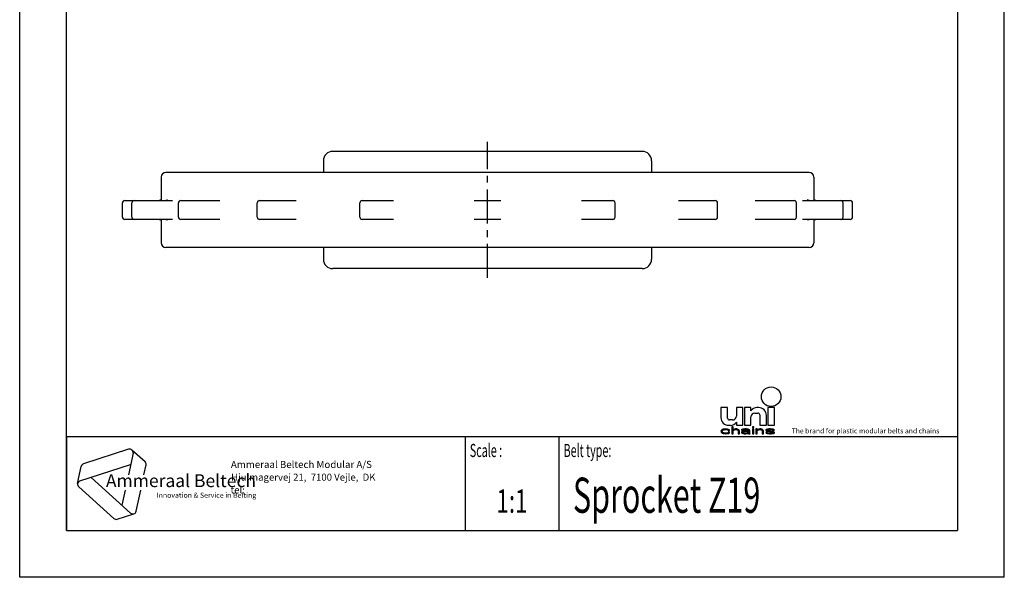
# Model space of a CAD drawing. Extents: x 0 to 210, y 0 to 297.
# Drawn here: x 0 to 210, y 0 to 119 of the extents above; entities that cross this region are included whole.
import ezdxf
from ezdxf.enums import TextEntityAlignment as Align

# ---------------------------------------------------------------- set-up
doc = ezdxf.new("R2010")
doc.units = 0
doc.header["$LTSCALE"] = 19.36
doc.linetypes.add('CENTER', pattern=[0.6, 0.375, -0.075, 0.075, -0.075])
doc.layers.get('0').update_dxf_attribs({"linetype": 'CONTINUOUS'})
doc.layers.add('DEFAULT_1', color=7, linetype='CENTER')
doc.styles.add('TEXTSTYLE_2', font='txt', dxfattribs={"width": 0.6})
doc.styles.add('TEXTSTYLE_3', font='ftb_____.ttf')
doc.styles.add('TEXTSTYLE_4', font='fti_____.ttf')
doc.styles.add('TEXTSTYLE_5', font='frutiger light.ttf')
doc.styles.add('TEXTSTYLE_6', font='txt', dxfattribs={"width": 0.7})
doc.styles.add('TEXTSTYLE_7', font='txt', dxfattribs={"width": 0.8})

# ---------------------------------------------------------------- blocks, each defined once
blk = doc.blocks.new('SYMBOL_3_BL0', base_point=(32.12, 19.85))
at = {"color": 7, "linetype": 'CONTINUOUS'}
for p, q in [((23.23, 27.32), (13.63, 24.2)), ((24.17, 26.47), (23.2, 21.88)), ((23.95, 27.17), (26.73, 24.66)), ((12.36, 19.99), (13.14, 23.65)), ((12.85, 20.54), (23.66, 24.05)), ((26.51, 21.88), (26.95, 23.97)), ((23.65, 13.7), (15.21, 21.3)), ((12.59, 19.3), (20.09, 12.54)), ((22.5, 18.59), (21.81, 15.36)), ((24.85, 14.09), (25.81, 18.59)), ((20.81, 12.39), (24.37, 13.55))]:
    blk.add_line(p, q, dxfattribs=at)
for centre, start, end in [((23.46, 26.62), 348, 108), ((13.85, 23.5), 108, 168), ((26.24, 24.12), 348, 48), ((13.07, 19.84), 108, 228), ((24.14, 14.24), 228, 348), ((20.58, 13.08), 228, 288)]:
    blk.add_arc(centre, 0.729, start, end, dxfattribs=at)
at = {"color": 7, "linetype": 'CONTINUOUS', "style": 'TEXTSTYLE_3', "oblique": 15}
blk.add_text('Ammeraal Beltech', height=2.7339, dxfattribs=at).set_placement((18.39, 19.23))
at = {"color": 7, "linetype": 'CONTINUOUS', "style": 'TEXTSTYLE_4'}
blk.add_text('Innovation & Service in Belting', height=1.0935, dxfattribs=at).set_placement((29.19, 16.95))
blk = doc.blocks.new('SYMBOL_8_BL1', base_point=(173.6, 35.59))
at = {"color": 7, "linetype": 'CONTINUOUS'}
for p, q in [((149.57, 36.17), (149.57, 34.04)), ((150.97, 36.17), (149.57, 36.17)), ((150.97, 33.95), (150.97, 36.17)), ((152.85, 36.17), (152.85, 34.36)), ((154.25, 36.17), (152.85, 36.17)), ((154.25, 32.4), (154.25, 36.17)), ((154.57, 36.17), (154.57, 32.4)), ((155.97, 36.17), (154.57, 36.17)), ((155.97, 35.51), (155.97, 36.17)), ((157.61, 36.17), (157.19, 36.17)), ((159.57, 36.17), (159.57, 32.4)), ((160.97, 36.17), (159.57, 36.17)), ((160.97, 32.4), (160.97, 36.17)), ((155.97, 32.4), (155.97, 34.2)), ((156.79, 35.02), (157.44, 35.02)), ((157.85, 34.61), (157.85, 32.4)), ((159.25, 32.4), (159.25, 34.53)), ((150.04, 31.56), (149.86, 31.5)), ((150.21, 31.59), (150.04, 31.56)), ((150.56, 31.63), (150.21, 31.59)), ((150.96, 31.59), (150.56, 31.63)), ((151.19, 31.53), (150.96, 31.59)), ((151.37, 31.43), (151.19, 31.53)), ((151.21, 32.4), (151.63, 32.4)), ((152.03, 33.54), (151.38, 33.54)), ((151.89, 32.11), (151.89, 30.59)), ((152.18, 32.11), (151.89, 32.11)), ((152.18, 31.46), (152.18, 32.11)), ((152.29, 31.53), (152.18, 31.46)), ((152.46, 31.59), (152.29, 31.53)), ((152.7, 31.63), (152.46, 31.59)), ((152.93, 31.63), (152.7, 31.63)), ((152.85, 33.05), (152.85, 32.4)), ((152.85, 32.4), (154.25, 32.4)), ((153.1, 31.59), (152.93, 31.63)), ((153.27, 31.53), (153.1, 31.59)), ((153.39, 31.46), (153.27, 31.53)), ((154.14, 31.56), (154.03, 31.5)), ((154.26, 31.59), (154.14, 31.56)), ((154.66, 31.63), (154.26, 31.59)), ((154.57, 32.4), (155.97, 32.4)), ((155.01, 31.63), (154.66, 31.63)), ((155.35, 31.59), (155.01, 31.63)), ((155.53, 31.53), (155.35, 31.59)), ((155.64, 31.46), (155.53, 31.53)), ((156.28, 32.11), (156.28, 31.95)), ((156.57, 32.11), (156.28, 32.11)), ((156.28, 31.95), (156.57, 31.95)), ((156.28, 31.63), (156.28, 30.59)), ((156.57, 31.63), (156.28, 31.63)), ((156.57, 31.95), (156.57, 32.11)), ((156.57, 30.59), (156.57, 31.63)), ((157.03, 31.63), (157.03, 30.59)), ((157.32, 31.63), (157.03, 31.63)), ((157.32, 31.46), (157.32, 31.63)), ((157.44, 31.53), (157.32, 31.46)), ((157.61, 31.59), (157.44, 31.53)), ((157.84, 31.63), (157.61, 31.59)), ((158.07, 31.63), (157.84, 31.63)), ((157.85, 32.4), (159.25, 32.4)), ((158.25, 31.59), (158.07, 31.63)), ((158.42, 31.53), (158.25, 31.59)), ((158.53, 31.46), (158.42, 31.53)), ((159.23, 31.53), (159.11, 31.43)), ((159.46, 31.59), (159.23, 31.53)), ((159.81, 31.63), (159.46, 31.59)), ((159.57, 32.4), (160.97, 32.4)), ((160.15, 31.63), (159.81, 31.63)), ((160.5, 31.59), (160.15, 31.63)), ((160.67, 31.56), (160.5, 31.59)), ((160.85, 31.5), (160.67, 31.56)), ((149.63, 31.3), (149.57, 31.11)), ((149.57, 31.11), (149.63, 30.92)), ((149.75, 31.43), (149.63, 31.3)), ((149.63, 30.92), (149.75, 30.79)), ((149.86, 31.5), (149.75, 31.43)), ((149.75, 30.79), (149.86, 30.72)), ((149.86, 31.14), (149.92, 31.27)), ((149.86, 31.05), (149.86, 31.14)), ((149.98, 30.88), (149.86, 31.05)), ((149.86, 30.72), (150.04, 30.66)), ((149.92, 31.27), (149.98, 31.34)), ((149.98, 31.34), (150.15, 31.43)), ((150.15, 30.79), (149.98, 30.88)), ((150.04, 30.66), (150.21, 30.63)), ((150.15, 31.43), (150.27, 31.46)), ((150.5, 30.72), (150.15, 30.79)), ((150.21, 30.63), (150.56, 30.59)), ((150.27, 31.46), (150.5, 31.5)), ((150.5, 31.5), (150.9, 31.46)), ((150.9, 30.76), (150.5, 30.72)), ((150.56, 30.59), (150.96, 30.63)), ((150.9, 31.46), (151.08, 31.4)), ((151.08, 30.82), (150.9, 30.76)), ((150.96, 30.63), (151.19, 30.69)), ((151.08, 31.4), (151.13, 31.3)), ((151.13, 30.92), (151.08, 30.82)), ((151.13, 31.3), (151.42, 31.3)), ((151.42, 30.92), (151.13, 30.92)), ((151.19, 30.69), (151.37, 30.79)), ((151.42, 31.3), (151.37, 31.43)), ((151.37, 30.79), (151.42, 30.92)), ((151.89, 30.59), (152.18, 30.59)), ((152.18, 31.34), (152.29, 31.4)), ((152.18, 30.59), (152.18, 31.34)), ((152.29, 31.4), (152.46, 31.46)), ((152.46, 31.46), (152.7, 31.5)), ((152.7, 31.5), (152.93, 31.46)), ((152.93, 31.46), (153.04, 31.43)), ((153.04, 31.43), (153.16, 31.37)), ((153.16, 31.37), (153.22, 31.24)), ((153.22, 31.24), (153.22, 30.59)), ((153.22, 30.59), (153.5, 30.59)), ((153.45, 31.4), (153.39, 31.46)), ((153.5, 31.24), (153.45, 31.4)), ((153.5, 30.59), (153.5, 31.24)), ((154.03, 31.5), (153.97, 31.43)), ((153.97, 31.43), (153.97, 31.37)), ((153.97, 31.37), (154.26, 31.37)), ((154.08, 31.11), (153.97, 30.98)), ((153.97, 30.98), (153.97, 30.88)), ((153.97, 30.88), (154.03, 30.76)), ((154.03, 30.76), (154.2, 30.66)), ((154.2, 31.17), (154.08, 31.11)), ((154.43, 31.24), (154.2, 31.17)), ((154.2, 30.66), (154.31, 30.63)), ((154.26, 31.37), (154.31, 31.43)), ((154.26, 30.92), (154.31, 31.01)), ((154.26, 30.85), (154.26, 30.92)), ((154.31, 30.79), (154.26, 30.85)), ((154.31, 31.43), (154.43, 31.46)), ((154.31, 31.01), (154.43, 31.08)), ((154.55, 30.72), (154.31, 30.79)), ((154.31, 30.63), (154.55, 30.59)), ((154.43, 31.46), (154.66, 31.5)), ((154.78, 31.27), (154.43, 31.24)), ((154.43, 31.08), (154.55, 31.11)), ((154.55, 31.11), (154.78, 31.14)), ((154.89, 30.72), (154.55, 30.72)), ((154.55, 30.59), (154.89, 30.59)), ((154.66, 31.5), (155.01, 31.5)), ((155.41, 31.27), (154.78, 31.27)), ((154.78, 31.14), (155.41, 31.14)), ((155.18, 30.79), (154.89, 30.72)), ((154.89, 30.59), (155.18, 30.63)), ((155.01, 31.5), (155.24, 31.46)), ((155.35, 30.88), (155.18, 30.79)), ((155.18, 30.63), (155.35, 30.69)), ((155.24, 31.46), (155.35, 31.43)), ((155.35, 31.43), (155.41, 31.37)), ((155.41, 30.95), (155.35, 30.88)), ((155.35, 30.69), (155.41, 30.76)), ((155.41, 31.37), (155.41, 31.27)), ((155.41, 31.14), (155.41, 30.95)), ((155.41, 30.76), (155.47, 30.66)), ((155.47, 30.66), (155.53, 30.59)), ((155.53, 30.59), (155.82, 30.59)), ((155.7, 31.37), (155.64, 31.46)), ((155.7, 30.85), (155.7, 31.37)), ((155.76, 30.69), (155.7, 30.85)), ((155.82, 30.59), (155.76, 30.69)), ((156.28, 30.59), (156.57, 30.59)), ((157.03, 30.59), (157.32, 30.59)), ((157.32, 31.34), (157.44, 31.4)), ((157.32, 30.59), (157.32, 31.34)), ((157.44, 31.4), (157.61, 31.46)), ((157.61, 31.46), (157.84, 31.5)), ((157.84, 31.5), (158.07, 31.46)), ((158.07, 31.46), (158.19, 31.43)), ((158.19, 31.43), (158.3, 31.37)), ((158.3, 31.37), (158.36, 31.21)), ((158.36, 31.21), (158.36, 30.59)), ((158.36, 30.59), (158.65, 30.59)), ((158.59, 31.37), (158.53, 31.46)), ((158.65, 31.21), (158.59, 31.37)), ((158.65, 30.59), (158.65, 31.21)), ((159.11, 31.43), (159.11, 31.37)), ((159.11, 31.37), (159.23, 31.24)), ((159.11, 30.85), (159.23, 30.72)), ((159.4, 30.85), (159.11, 30.85)), ((159.23, 31.24), (159.46, 31.14)), ((159.23, 30.72), (159.4, 30.66)), ((159.4, 31.37), (159.46, 31.43)), ((159.46, 31.3), (159.4, 31.37)), ((159.46, 30.79), (159.4, 30.85)), ((159.4, 30.66), (159.58, 30.63)), ((159.46, 31.43), (159.58, 31.46)), ((159.63, 31.24), (159.46, 31.3)), ((159.46, 31.14), (160.44, 30.98)), ((159.58, 30.76), (159.46, 30.79)), ((159.58, 31.46), (159.81, 31.5)), ((159.92, 30.72), (159.58, 30.76)), ((159.58, 30.63), (159.92, 30.59)), ((160.62, 31.08), (159.63, 31.24)), ((159.81, 31.5), (160.15, 31.5)), ((160.27, 30.72), (159.92, 30.72)), ((159.92, 30.59), (160.27, 30.59)), ((160.15, 31.5), (160.5, 31.46)), ((160.5, 30.76), (160.27, 30.72)), ((160.27, 30.59), (160.62, 30.63)), ((160.44, 30.98), (160.62, 30.92)), ((160.5, 31.46), (160.62, 31.43)), ((160.62, 30.79), (160.5, 30.76)), ((160.62, 31.43), (160.67, 31.37)), ((160.85, 30.98), (160.62, 31.08)), ((160.62, 30.92), (160.67, 30.85)), ((160.67, 30.85), (160.62, 30.79)), ((160.62, 30.63), (160.85, 30.69)), ((160.67, 31.37), (160.96, 31.37)), ((160.96, 31.37), (160.85, 31.5)), ((160.96, 30.85), (160.85, 30.98)), ((160.85, 30.69), (160.96, 30.79)), ((160.96, 30.79), (160.96, 30.85))]:
    blk.add_line(p, q, dxfattribs=at)
blk.add_circle((160.27, 38.5), 2.09, dxfattribs=at)
for centre, radius, start, end in [((157.19, 34.69), 1.48, 90, 146.251), ((157.61, 34.53), 1.64, 0, 90), ((151.21, 34.04), 1.64, 180, 270), ((151.38, 33.95), 0.41, 180, 270), ((152.03, 34.36), 0.82, 270, 360), ((156.79, 34.2), 0.82, 90, 180), ((157.44, 34.61), 0.41, 0, 90), ((151.63, 33.87), 1.48, 270, 326.251)]:
    blk.add_arc(centre, radius, start, end, dxfattribs=at)
for points in [[(149.86, 31.5), (150.04, 31.56), (151.19, 31.53)], [(149.86, 31.5), (151.19, 31.53), (150.5, 31.5)], [(150.04, 31.56), (150.21, 31.59), (150.96, 31.59)], [(150.96, 31.59), (151.19, 31.53), (150.04, 31.56)], [(150.56, 31.63), (150.96, 31.59), (150.21, 31.59)], [(150.5, 31.5), (151.19, 31.53), (150.9, 31.46)], [(151.19, 31.53), (151.37, 31.43), (150.9, 31.46)], [(152.18, 31.46), (151.89, 30.59), (152.18, 32.11)], [(151.89, 30.59), (151.89, 32.11), (152.18, 32.11)], [(152.18, 31.46), (152.29, 31.53), (152.7, 31.5)], [(152.29, 31.53), (152.46, 31.59), (153.1, 31.59)], [(153.1, 31.59), (153.27, 31.53), (152.29, 31.53)], [(153.27, 31.53), (152.7, 31.5), (152.29, 31.53)], [(152.46, 31.59), (152.7, 31.63), (152.93, 31.63)], [(152.93, 31.63), (153.1, 31.59), (152.46, 31.59)], [(152.7, 31.5), (153.27, 31.53), (152.93, 31.46)], [(153.27, 31.53), (153.39, 31.46), (152.93, 31.46)], [(154.03, 31.5), (154.14, 31.56), (155.53, 31.53)], [(154.03, 31.5), (155.53, 31.53), (154.66, 31.5)], [(154.14, 31.56), (154.26, 31.59), (155.35, 31.59)], [(155.35, 31.59), (155.53, 31.53), (154.14, 31.56)], [(154.26, 31.59), (154.66, 31.63), (155.01, 31.63)], [(155.01, 31.63), (155.35, 31.59), (154.26, 31.59)], [(154.66, 31.5), (155.53, 31.53), (155.01, 31.5)], [(155.01, 31.5), (155.53, 31.53), (155.24, 31.46)], [(155.53, 31.53), (155.64, 31.46), (155.24, 31.46)], [(156.28, 31.95), (156.28, 32.11), (156.57, 31.95), (156.57, 32.11)], [(156.28, 30.59), (156.28, 31.63), (156.57, 30.59), (156.57, 31.63)], [(157.32, 31.46), (157.03, 30.59), (157.32, 31.63)], [(157.03, 30.59), (157.03, 31.63), (157.32, 31.63)], [(157.32, 31.46), (157.44, 31.53), (157.84, 31.5)], [(157.44, 31.53), (157.61, 31.59), (158.25, 31.59)], [(158.25, 31.59), (158.42, 31.53), (157.44, 31.53)], [(158.42, 31.53), (157.84, 31.5), (157.44, 31.53)], [(157.61, 31.59), (157.84, 31.63), (158.07, 31.63)], [(158.07, 31.63), (158.25, 31.59), (157.61, 31.59)], [(157.84, 31.5), (158.42, 31.53), (158.07, 31.46)], [(158.42, 31.53), (158.53, 31.46), (158.07, 31.46)], [(159.11, 31.43), (159.23, 31.53), (159.81, 31.5)], [(159.23, 31.53), (159.46, 31.59), (160.5, 31.59)], [(159.23, 31.53), (160.5, 31.59), (160.67, 31.56)], [(159.23, 31.53), (160.67, 31.56), (159.81, 31.5)], [(159.46, 31.59), (159.81, 31.63), (160.15, 31.63)], [(160.15, 31.63), (160.5, 31.59), (159.46, 31.59)], [(159.81, 31.5), (160.67, 31.56), (160.15, 31.5)], [(160.67, 31.56), (160.85, 31.5), (160.15, 31.5)], [(149.57, 31.11), (149.63, 31.3), (149.92, 31.27)], [(149.57, 31.11), (149.92, 31.27), (149.86, 31.14)], [(149.86, 31.14), (149.86, 31.05), (149.57, 31.11)], [(149.63, 30.92), (149.57, 31.11), (149.86, 31.05)], [(149.63, 31.3), (149.75, 31.43), (150.15, 31.43)], [(149.63, 31.3), (150.15, 31.43), (149.98, 31.34)], [(149.98, 31.34), (149.92, 31.27), (149.63, 31.3)], [(149.86, 31.05), (149.98, 30.88), (149.63, 30.92)], [(149.75, 30.79), (149.63, 30.92), (149.98, 30.88)], [(150.27, 31.46), (149.75, 31.43), (150.5, 31.5)], [(149.75, 31.43), (149.86, 31.5), (150.5, 31.5)], [(150.27, 31.46), (150.15, 31.43), (149.75, 31.43)], [(149.98, 30.88), (150.15, 30.79), (149.75, 30.79)], [(149.86, 30.72), (149.75, 30.79), (150.15, 30.79)], [(150.15, 30.79), (150.5, 30.72), (149.86, 30.72)], [(150.04, 30.66), (149.86, 30.72), (150.5, 30.72)], [(150.04, 30.66), (150.5, 30.72), (151.19, 30.69)], [(150.04, 30.66), (151.19, 30.69), (150.21, 30.63)], [(151.19, 30.69), (150.96, 30.63), (150.21, 30.63)], [(150.56, 30.59), (150.21, 30.63), (150.96, 30.63)], [(150.9, 30.76), (151.37, 30.79), (150.5, 30.72)], [(151.37, 30.79), (151.19, 30.69), (150.5, 30.72)], [(151.08, 31.4), (150.9, 31.46), (151.37, 31.43)], [(150.9, 30.76), (151.08, 30.82), (151.37, 30.79)], [(151.08, 31.4), (151.37, 31.43), (151.13, 31.3)], [(151.08, 30.82), (151.13, 30.92), (151.42, 30.92)], [(151.42, 30.92), (151.37, 30.79), (151.08, 30.82)], [(151.37, 31.43), (151.42, 31.3), (151.13, 31.3)], [(152.18, 31.34), (151.89, 30.59), (152.18, 31.46)], [(152.18, 31.34), (152.18, 30.59), (151.89, 30.59)], [(152.7, 31.5), (152.46, 31.46), (152.18, 31.46)], [(152.46, 31.46), (152.29, 31.4), (152.18, 31.46)], [(152.29, 31.4), (152.18, 31.34), (152.18, 31.46)], [(153.04, 31.43), (152.93, 31.46), (153.39, 31.46)], [(153.39, 31.46), (153.45, 31.4), (153.04, 31.43)], [(153.16, 31.37), (153.04, 31.43), (153.45, 31.4)], [(153.16, 31.37), (153.45, 31.4), (153.22, 31.24)], [(153.45, 31.4), (153.5, 31.24), (153.22, 31.24)], [(153.22, 30.59), (153.22, 31.24), (153.5, 31.24)], [(153.5, 31.24), (153.5, 30.59), (153.22, 30.59)], [(153.97, 31.43), (154.03, 31.5), (154.66, 31.5)], [(153.97, 31.43), (154.66, 31.5), (154.43, 31.46)], [(154.43, 31.46), (154.31, 31.43), (153.97, 31.43)], [(153.97, 31.37), (153.97, 31.43), (154.31, 31.43)], [(154.31, 31.43), (154.26, 31.37), (153.97, 31.37)], [(153.97, 30.98), (154.08, 31.11), (154.55, 31.11)], [(153.97, 30.98), (154.55, 31.11), (154.43, 31.08)], [(154.31, 31.01), (153.97, 30.98), (154.43, 31.08)], [(154.31, 31.01), (154.26, 30.92), (153.97, 30.98)], [(153.97, 30.88), (153.97, 30.98), (154.26, 30.92)], [(154.26, 30.92), (154.26, 30.85), (153.97, 30.88)], [(154.03, 30.76), (153.97, 30.88), (154.26, 30.85)], [(154.03, 30.76), (154.26, 30.85), (154.31, 30.79)], [(154.31, 30.79), (154.55, 30.72), (154.03, 30.76)], [(154.2, 30.66), (154.03, 30.76), (154.55, 30.72)], [(154.08, 31.11), (154.2, 31.17), (154.78, 31.14)], [(154.78, 31.14), (154.55, 31.11), (154.08, 31.11)], [(154.43, 31.24), (155.41, 31.27), (154.2, 31.17)], [(154.2, 31.17), (155.41, 31.27), (154.78, 31.14)], [(155.35, 30.69), (154.2, 30.66), (154.89, 30.72)], [(154.2, 30.66), (154.55, 30.72), (154.89, 30.72)], [(154.2, 30.66), (155.35, 30.69), (154.31, 30.63)], [(155.35, 30.69), (155.18, 30.63), (154.31, 30.63)], [(154.55, 30.59), (154.31, 30.63), (155.18, 30.63)], [(154.43, 31.24), (154.78, 31.27), (155.41, 31.27)], [(155.18, 30.63), (154.89, 30.59), (154.55, 30.59)], [(155.41, 31.27), (155.41, 31.14), (154.78, 31.14)], [(154.89, 30.72), (155.18, 30.79), (155.41, 30.76)], [(155.41, 30.76), (155.35, 30.69), (154.89, 30.72)], [(155.18, 30.79), (155.35, 30.88), (155.7, 30.85)], [(155.18, 30.79), (155.7, 30.85), (155.41, 30.76)], [(155.35, 31.43), (155.24, 31.46), (155.64, 31.46)], [(155.35, 31.43), (155.64, 31.46), (155.41, 31.37)], [(155.41, 30.95), (155.7, 30.85), (155.35, 30.88)], [(155.64, 31.46), (155.7, 31.37), (155.41, 31.37)], [(155.41, 31.27), (155.41, 31.37), (155.7, 31.37)], [(155.41, 31.27), (155.7, 31.37), (155.41, 31.14)], [(155.41, 31.14), (155.7, 31.37), (155.41, 30.95)], [(155.7, 31.37), (155.7, 30.85), (155.41, 30.95)], [(155.7, 30.85), (155.76, 30.69), (155.41, 30.76)], [(155.47, 30.66), (155.41, 30.76), (155.76, 30.69)], [(155.47, 30.66), (155.76, 30.69), (155.53, 30.59)], [(155.76, 30.69), (155.82, 30.59), (155.53, 30.59)], [(157.32, 31.34), (157.03, 30.59), (157.32, 31.46)], [(157.32, 31.34), (157.32, 30.59), (157.03, 30.59)], [(157.84, 31.5), (157.61, 31.46), (157.32, 31.46)], [(157.61, 31.46), (157.44, 31.4), (157.32, 31.46)], [(157.44, 31.4), (157.32, 31.34), (157.32, 31.46)], [(158.19, 31.43), (158.07, 31.46), (158.53, 31.46)], [(158.19, 31.43), (158.53, 31.46), (158.3, 31.37)], [(158.53, 31.46), (158.59, 31.37), (158.3, 31.37)], [(158.36, 31.21), (158.3, 31.37), (158.59, 31.37)], [(158.59, 31.37), (158.65, 31.21), (158.36, 31.21)], [(158.36, 30.59), (158.36, 31.21), (158.65, 31.21)], [(158.65, 31.21), (158.65, 30.59), (158.36, 30.59)], [(159.11, 31.43), (159.81, 31.5), (159.58, 31.46)], [(159.58, 31.46), (159.46, 31.43), (159.11, 31.43)], [(159.11, 31.37), (159.11, 31.43), (159.46, 31.43)], [(159.46, 31.43), (159.4, 31.37), (159.11, 31.37)], [(159.23, 31.24), (159.11, 31.37), (159.4, 31.37)], [(159.23, 30.72), (159.11, 30.85), (159.4, 30.85)], [(159.23, 31.24), (159.4, 31.37), (159.46, 31.3)], [(159.46, 31.3), (159.63, 31.24), (159.23, 31.24)], [(159.46, 31.14), (159.23, 31.24), (159.63, 31.24)], [(159.46, 30.79), (159.23, 30.72), (159.4, 30.85)], [(159.58, 30.76), (159.23, 30.72), (159.46, 30.79)], [(159.58, 30.76), (159.92, 30.72), (159.23, 30.72)], [(159.4, 30.66), (159.23, 30.72), (159.92, 30.72)], [(160.85, 30.69), (159.4, 30.66), (160.27, 30.72)], [(160.27, 30.72), (159.4, 30.66), (159.92, 30.72)], [(159.4, 30.66), (160.85, 30.69), (159.58, 30.63)], [(159.63, 31.24), (160.62, 31.08), (159.46, 31.14)], [(160.44, 30.98), (159.46, 31.14), (160.62, 31.08)], [(160.85, 30.69), (160.62, 30.63), (159.58, 30.63)], [(159.92, 30.59), (159.58, 30.63), (160.62, 30.63)], [(160.62, 30.63), (160.27, 30.59), (159.92, 30.59)], [(160.5, 31.46), (160.15, 31.5), (160.85, 31.5)], [(160.5, 30.76), (160.96, 30.79), (160.27, 30.72)], [(160.96, 30.79), (160.85, 30.69), (160.27, 30.72)], [(160.62, 31.08), (160.85, 30.98), (160.44, 30.98)], [(160.62, 30.92), (160.44, 30.98), (160.85, 30.98)], [(160.5, 31.46), (160.85, 31.5), (160.62, 31.43)], [(160.5, 30.76), (160.62, 30.79), (160.96, 30.79)], [(160.62, 31.43), (160.85, 31.5), (160.67, 31.37)], [(160.62, 30.92), (160.85, 30.98), (160.67, 30.85)], [(160.62, 30.79), (160.67, 30.85), (160.96, 30.85)], [(160.96, 30.85), (160.96, 30.79), (160.62, 30.79)], [(160.85, 31.5), (160.96, 31.37), (160.67, 31.37)], [(160.85, 30.98), (160.96, 30.85), (160.67, 30.85)]]:
    blk.add_solid(points, dxfattribs=at)
at = {"color": 7, "linetype": 'CONTINUOUS', "style": 'TEXTSTYLE_4'}
blk.add_text('The brand for plastic modular belts and chains', height=1.0656, dxfattribs=at).set_placement((164.65, 30.69))

msp = doc.modelspace()

# ---------------------------------------------------------------- linework, layer by layer
at = {"color": 7, "linetype": 'CONTINUOUS'}
for p, q in [((0, 0), (0, 297)), ((210, 0), (210, 297)), ((10, 10), (10, 287)), ((200, 287), (200, 10)), ((132.77, 90.81), (66.77, 90.81)), ((64.77, 88.81), (64.77, 86.31)), ((134.77, 88.81), (134.77, 86.31)), ((168.37, 86.31), (31.17, 86.31)), ((30.17, 85.31), (30.17, 80.31)), ((169.37, 85.31), (169.37, 80.31)), ((21.91, 76.81), (21.91, 79.81)), ((22.41, 80.31), (32.57, 80.31)), ((23.92, 76.81), (23.92, 79.81)), ((33.86, 76.81), (33.86, 79.81)), ((34.36, 80.31), (42.69, 80.31)), ((50.68, 76.81), (50.68, 79.81)), ((51.18, 80.31), (59, 80.31)), ((72.55, 76.81), (72.55, 79.81)), ((73.05, 80.31), (79.72, 80.31)), ((96.92, 80.31), (102.62, 80.31)), ((119.82, 80.31), (126.48, 80.31)), ((126.98, 76.81), (126.98, 79.81)), ((140.54, 80.31), (148.36, 80.31)), ((148.86, 76.81), (148.86, 79.81)), ((156.85, 80.31), (165.18, 80.31)), ((165.68, 76.81), (165.68, 79.81)), ((166.97, 80.31), (177.13, 80.31)), ((168.33, 80.31), (168.26, 80.33)), ((168.37, 80.31), (168.33, 80.31)), ((175.61, 76.81), (175.61, 79.81)), ((177.63, 76.81), (177.63, 79.81)), ((32.57, 76.31), (22.41, 76.31)), ((30.17, 76.31), (30.17, 71.31)), ((31.17, 76.31), (31.21, 76.31)), ((31.21, 76.31), (31.28, 76.3)), ((42.69, 76.31), (34.36, 76.31)), ((59, 76.31), (51.18, 76.31)), ((79.72, 76.31), (73.05, 76.31)), ((102.62, 76.31), (96.92, 76.31)), ((126.48, 76.31), (119.82, 76.31)), ((148.36, 76.31), (140.54, 76.31)), ((165.18, 76.31), (156.85, 76.31)), ((177.13, 76.31), (166.97, 76.31)), ((169.37, 76.31), (169.37, 71.31)), ((168.37, 70.31), (31.17, 70.31)), ((64.77, 70.31), (64.77, 67.81)), ((134.77, 70.31), (134.77, 67.81)), ((132.77, 65.81), (66.77, 65.81)), ((10, 30), (200, 30)), ((10, 10), (200, 10)), ((210, 0), (0, 0))]:
    msp.add_line(p, q, dxfattribs=at)
at = {"color": 2, "linetype": 'CONTINUOUS'}
for p, q in [((10, 30), (200, 30)), ((10, 30), (10, 10)), ((95, 30), (95, 10)), ((115, 30), (115, 10)), ((200, 30), (200, 10)), ((10, 10), (200, 10))]:
    msp.add_line(p, q, dxfattribs=at)
at = {"color": 7, "linetype": 'CONTINUOUS'}
for points in [[(30.17, 80.58), (30.16, 80.56), (30.14, 80.53), (30.11, 80.49), (30.08, 80.46), (30.05, 80.43), (30.01, 80.39), (29.96, 80.37), (29.91, 80.34), (29.85, 80.33), (29.79, 80.32), (29.73, 80.31)], [(31.28, 80.33), (31.21, 80.31), (31.17, 80.31)], [(31.48, 80.46), (31.48, 80.46), (31.48, 80.45), (31.47, 80.44), (31.45, 80.42), (31.42, 80.39), (31.38, 80.37), (31.34, 80.34), (31.28, 80.33)], [(168.26, 80.33), (168.2, 80.34), (168.16, 80.37), (168.12, 80.39), (168.09, 80.42), (168.07, 80.44), (168.06, 80.45), (168.05, 80.46), (168.05, 80.46)], [(169.81, 80.31), (169.75, 80.32), (169.68, 80.33), (169.63, 80.35), (169.58, 80.37), (169.53, 80.4), (169.49, 80.43), (169.45, 80.46), (169.42, 80.5), (169.39, 80.53), (169.37, 80.57), (169.37, 80.58)], [(29.73, 76.31), (29.79, 76.31), (29.85, 76.3), (29.91, 76.28), (29.96, 76.25), (30.01, 76.23), (30.05, 76.19), (30.09, 76.16), (30.12, 76.12), (30.14, 76.09), (30.17, 76.05), (30.17, 76.05)], [(31.28, 76.3), (31.33, 76.28), (31.38, 76.26), (31.42, 76.23), (31.45, 76.21), (31.47, 76.19), (31.48, 76.17), (31.48, 76.17), (31.48, 76.17)], [(168.05, 76.17), (168.05, 76.17), (168.06, 76.17), (168.07, 76.19), (168.09, 76.21), (168.12, 76.23), (168.15, 76.26), (168.2, 76.28), (168.26, 76.3)], [(168.26, 76.3), (168.32, 76.31), (168.37, 76.31)], [(169.37, 76.05), (169.37, 76.06), (169.39, 76.09), (169.42, 76.13), (169.45, 76.16), (169.49, 76.2), (169.53, 76.23), (169.58, 76.26), (169.63, 76.28), (169.69, 76.3), (169.75, 76.31), (169.81, 76.31)]]:
    msp.add_lwpolyline(points, dxfattribs=at)
for centre, radius, start, end in [((66.77, 88.81), 2, 90, 180), ((132.77, 88.81), 2, 0, 90), ((31.17, 85.31), 1, 90, 180), ((168.37, 85.31), 1, 0, 90), ((22.41, 79.81), 0.5, 90, 180), ((24.42, 79.81), 0.5, 90, 180), ((34.36, 79.81), 0.5, 90, 180), ((51.18, 79.81), 0.5, 90, 180), ((73.05, 79.81), 0.5, 90, 180), ((126.48, 79.81), 0.5, 0, 90), ((148.36, 79.81), 0.5, 0, 90), ((165.18, 79.81), 0.5, 0, 90), ((175.11, 79.81), 0.5, 0, 90), ((177.13, 79.81), 0.5, 0, 90), ((22.41, 76.81), 0.5, 180, 270), ((24.42, 76.81), 0.5, 180, 270), ((34.36, 76.81), 0.5, 180, 270), ((51.18, 76.81), 0.5, 180, 270), ((73.05, 76.81), 0.5, 180, 270), ((126.48, 76.81), 0.5, 270, 360), ((148.36, 76.81), 0.5, 270, 360), ((165.18, 76.81), 0.5, 270, 360), ((175.11, 76.81), 0.5, 270, 360), ((177.13, 76.81), 0.5, 270, 360), ((31.17, 71.31), 1, 180, 270), ((168.37, 71.31), 1, 270, 360), ((66.77, 67.81), 2, 180, 270), ((132.77, 67.81), 2, 270, 360)]:
    msp.add_arc(centre, radius, start, end, dxfattribs=at)
at = {"layer": 'DEFAULT_1', "color": 2, "linetype": 'CENTER'}
msp.add_line((99.77, 63.81), (99.77, 92.81), dxfattribs=at)

# ---------------------------------------------------------------- block references
at = {"color": 2, "linetype": 'CONTINUOUS'}
for name, p in [('SYMBOL_8_BL1', (173.6, 35.59)), ('SYMBOL_3_BL0', (32.12, 19.85))]:
    msp.add_blockref(name, p, dxfattribs=at)

# ---------------------------------------------------------------- texts
at = {"color": 5, "linetype": 'CONTINUOUS', "style": 'TEXTSTYLE_2', "oblique": 0, "width": 0.6}
for s, p in [('Scale :', (96, 25.64)), ('Belt type:', (116, 25.64))]:
    msp.add_text(s, height=2.8, dxfattribs=at).set_placement(p)
at = {"color": 5, "linetype": 'CONTINUOUS', "style": 'TEXTSTYLE_5'}
for s, height, p in [('                                                                     Ammeraal Beltech Modular A/S', 1.52, (13, 23.3)), ('                                                                      Hjulmagervej 21,  7100 Vejle,  DK', 1.5, (13, 20.59)), ('                                                                      tel: ', 1.495, (13, 17.88))]:
    msp.add_text(s, height=height, dxfattribs=at).set_placement(p)
at = {"color": 5, "linetype": 'CONTINUOUS', "style": 'TEXTSTYLE_7', "width": 0.636111}
msp.add_text('Sprocket Z19', height=7.5, dxfattribs=at).set_placement((118, 13.75))
at = {"color": 5, "linetype": 'CONTINUOUS', "style": 'TEXTSTYLE_6', "width": 0.7}
msp.add_text('1:1', height=5, dxfattribs=at).set_placement((105, 13.75), align=Align.CENTER)

doc.saveas('drawing.dxf')
